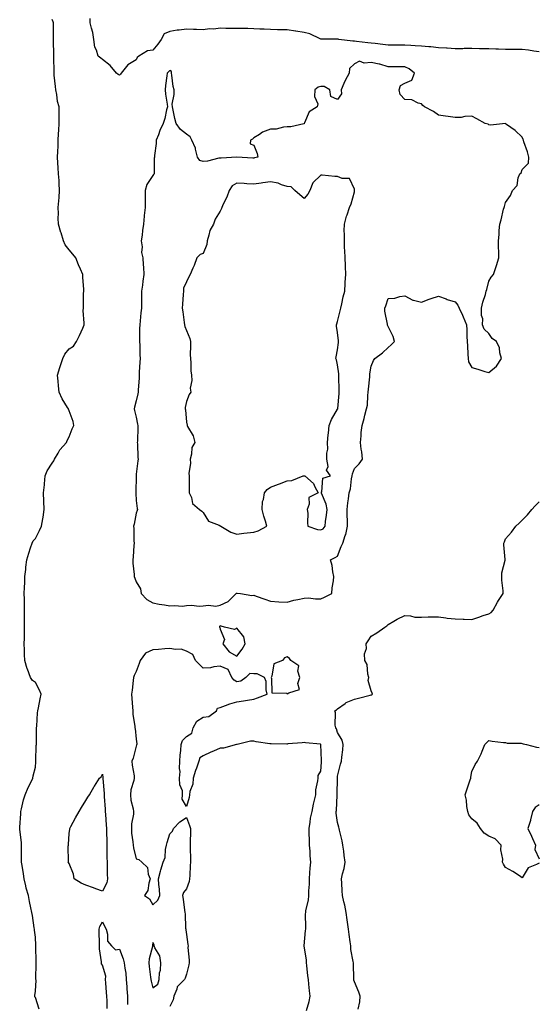
# Model space of a CAD drawing. Units: inches. Extents: x 926243 to 928883, y 7282058 to 7284698.
# Drawn here: x 927489 to 927798, y 7283167 to 7283754 of the extents above; entities that cross this region are included whole.
import ezdxf

# ---------------------------------------------------------------- set-up
doc = ezdxf.new("R2010")
doc.units = ezdxf.units.IN
doc.header["$MEASUREMENT"] = 0
doc.layers.add('Contour_92627282', color=7, linetype='Continuous', true_color=0x99cce8)

msp = doc.modelspace()

# ---------------------------------------------------------------- linework, layer by layer
at = {"layer": 'Contour_92627282'}
for points in [[(927500.32, 7283164.19, 3247), (927498.05, 7283171.16, 3247), (927497.73, 7283171.61, 3247), (927497.62, 7283171.92, 3247), (927497.66, 7283172.31, 3247), (927498.05, 7283175.05, 3247), (927498.44, 7283181.53, 3247), (927498.38, 7283181.92, 3247), (927498.35, 7283182.22, 3247), (927498.49, 7283191.48, 3247), (927498.46, 7283191.92, 3247), (927498.47, 7283192.34, 3247), (927498.23, 7283201.74, 3247), (927498.23, 7283201.92, 3247), (927498.23, 7283202.1, 3247), (927498.05, 7283207.17, 3247), (927497.53, 7283211.4, 3247), (927497.43, 7283211.92, 3247), (927497.31, 7283212.65, 3247), (927496.26, 7283220.13, 3247), (927495.94, 7283221.92, 3247), (927495.39, 7283224.58, 3247), (927494.58, 7283228.45, 3247), (927493.88, 7283231.92, 3247), (927492.52, 7283236.39, 3247), (927492.33, 7283237.63, 3247), (927491.31, 7283241.92, 3247), (927490.96, 7283244.83, 3247), (927490.07, 7283249.9, 3247), (927489.8, 7283251.92, 3247), (927489.76, 7283253.63, 3247), (927489.79, 7283260.17, 3247), (927489.75, 7283261.92, 3247), (927489.76, 7283263.63, 3247), (927488.68, 7283271.3, 3247), (927488.68, 7283271.92, 3247), (927488.73, 7283272.59, 3247), (927489.26, 7283280.71, 3247), (927489.35, 7283281.92, 3247), (927489.82, 7283283.69, 3247), (927490.96, 7283289, 3247), (927491.84, 7283291.92, 3247), (927493.72, 7283296.26, 3247), (927495.05, 7283298.92, 3247), (927496.48, 7283301.92, 3247), (927496.8, 7283303.18, 3247), (927498.05, 7283308.39, 3247), (927498.29, 7283311.68, 3247), (927498.31, 7283311.92, 3247), (927498.33, 7283312.2, 3247), (927498.57, 7283321.4, 3247), (927498.6, 7283321.92, 3247), (927498.63, 7283322.51, 3247), (927498.73, 7283331.24, 3247), (927498.78, 7283331.92, 3247), (927498.92, 7283332.79, 3247), (927499.25, 7283340.72, 3247), (927499.51, 7283341.92, 3247), (927499.89, 7283343.76, 3247), (927500.78, 7283349.19, 3247), (927501.39, 7283351.92, 3247), (927500.38, 7283354.25, 3247), (927498.05, 7283358.88, 3247), (927496.21, 7283360.07, 3247), (927495.08, 7283361.92, 3247), (927493.25, 7283366.72, 3247), (927493.12, 7283366.99, 3247), (927491.72, 7283371.92, 3247), (927491.58, 7283375.45, 3247), (927491.57, 7283378.4, 3247), (927491.42, 7283381.92, 3247), (927491.49, 7283385.36, 3247), (927491.51, 7283388.46, 3247), (927491.58, 7283391.92, 3247), (927491.56, 7283395.43, 3247), (927491.53, 7283398.44, 3247), (927491.51, 7283401.92, 3247), (927491.47, 7283405.34, 3247), (927491.45, 7283408.52, 3247), (927491.42, 7283411.92, 3247), (927491.55, 7283415.42, 3247), (927491.64, 7283418.34, 3247), (927491.78, 7283421.92, 3247), (927492.25, 7283426.12, 3247), (927492.38, 7283427.59, 3247), (927492.88, 7283431.92, 3247), (927494.05, 7283435.91, 3247), (927495.14, 7283439.01, 3247), (927496.08, 7283441.92, 3247), (927496.7, 7283443.27, 3247), (927498.05, 7283444.75, 3247), (927500.52, 7283449.45, 3247), (927501.73, 7283451.92, 3247), (927502.45, 7283456.31, 3247), (927502.68, 7283457.28, 3247), (927503.31, 7283461.92, 3247), (927503.1, 7283466.87, 3247), (927503.1, 7283466.98, 3247), (927502.84, 7283471.92, 3247), (927503.36, 7283476.62, 3247), (927503.43, 7283477.3, 3247), (927503.93, 7283481.92, 3247), (927505.06, 7283484.91, 3247), (927508.05, 7283489.47, 3247), (927508.97, 7283491, 3247), (927509.48, 7283491.92, 3247), (927511.58, 7283495.46, 3247), (927512.58, 7283497.39, 3247), (927516.59, 7283501.92, 3247), (927516.99, 7283502.98, 3247), (927518.05, 7283505.15, 3247), (927519.96, 7283510.01, 3247), (927520.85, 7283511.92, 3247), (927520.5, 7283514.37, 3247), (927518.05, 7283520.8, 3247), (927517.76, 7283521.63, 3247), (927517.69, 7283521.92, 3247), (927517.22, 7283522.74, 3247), (927514.06, 7283527.93, 3247), (927512.23, 7283531.92, 3247), (927511.81, 7283535.68, 3247), (927511.57, 7283538.39, 3247), (927511.19, 7283541.92, 3247), (927512.68, 7283546.55, 3247), (927512.86, 7283547.11, 3247), (927514.37, 7283551.92, 3247), (927515.48, 7283554.49, 3247), (927518.05, 7283557.7, 3247), (927520.63, 7283559.33, 3247), (927522.6, 7283561.92, 3247), (927524.3, 7283565.67, 3247), (927526.19, 7283570.06, 3247), (927527.01, 7283571.92, 3247), (927527.12, 7283572.85, 3247), (927526.58, 7283580.45, 3247), (927526.7, 7283581.92, 3247), (927526.76, 7283583.21, 3247), (927526.74, 7283590.61, 3247), (927526.8, 7283591.92, 3247), (927526.8, 7283593.17, 3247), (927526.25, 7283600.12, 3247), (927526.25, 7283601.92, 3247), (927524.92, 7283605.05, 3247), (927523.73, 7283607.6, 3247), (927522.15, 7283611.92, 3247), (927520.26, 7283614.13, 3247), (927518.05, 7283616.64, 3247), (927515.8, 7283619.67, 3247), (927514.85, 7283621.92, 3247), (927513.3, 7283626.68, 3247), (927513.16, 7283627.04, 3247), (927511.76, 7283631.92, 3247), (927511.69, 7283635.55, 3247), (927511.73, 7283638.24, 3247), (927511.66, 7283641.92, 3247), (927511.97, 7283645.84, 3247), (927512.17, 7283647.8, 3247), (927512.47, 7283651.92, 3247), (927512.23, 7283656.1, 3247), (927512.11, 7283657.87, 3247), (927511.86, 7283661.92, 3247), (927511.57, 7283665.45, 3247), (927511.49, 7283668.48, 3247), (927511.23, 7283671.92, 3247), (927511.3, 7283675.16, 3247), (927511.51, 7283678.45, 3247), (927511.58, 7283681.92, 3247), (927511.82, 7283685.69, 3247), (927512.03, 7283687.94, 3247), (927512.27, 7283691.92, 3247), (927512.22, 7283696.09, 3247), (927512.19, 7283697.78, 3247), (927512.14, 7283701.92, 3247), (927511.17, 7283705.05, 3247), (927510.76, 7283709.21, 3247), (927510.16, 7283711.92, 3247), (927510, 7283713.86, 3247), (927509.3, 7283720.67, 3247), (927509.2, 7283721.92, 3247), (927509.17, 7283723.04, 3247), (927509.04, 7283730.93, 3247), (927509.02, 7283731.92, 3247), (927509.08, 7283732.96, 3247), (927508.74, 7283741.24, 3247), (927508.79, 7283741.92, 3247), (927508.79, 7283742.65, 3247), (927508.78, 7283751.2, 3247), (927508.77, 7283751.92, 3247), (927508.62, 7283752.49, 3247), (927508.05, 7283753.92, 3247)], [(927798.05, 7283734.6, 3246), (927794.99, 7283734.98, 3246), (927791.69, 7283735.55, 3246), (927788.05, 7283735.96, 3246), (927783.98, 7283735.98, 3246), (927782.12, 7283735.99, 3246), (927778.05, 7283736.02, 3246), (927773.83, 7283736.14, 3246), (927772.34, 7283736.21, 3246), (927768.05, 7283736.33, 3246), (927763.53, 7283736.44, 3246), (927762.51, 7283736.37, 3246), (927758.05, 7283736.5, 3246), (927753.49, 7283736.48, 3246), (927752.56, 7283736.42, 3246), (927748.05, 7283736.39, 3246), (927743.28, 7283736.7, 3246), (927742.86, 7283736.73, 3246), (927738.05, 7283737.01, 3246), (927733.63, 7283737.5, 3246), (927732.42, 7283737.55, 3246), (927728.05, 7283737.97, 3246), (927724.32, 7283738.19, 3246), (927721.69, 7283738.29, 3246), (927718.05, 7283738.49, 3246), (927714.66, 7283738.53, 3246), (927711.38, 7283738.59, 3246), (927708.05, 7283738.64, 3246), (927705.01, 7283738.88, 3246), (927700.47, 7283739.51, 3246), (927698.05, 7283739.72, 3246), (927696.06, 7283739.93, 3246), (927689.26, 7283740.72, 3246), (927688.05, 7283740.85, 3246), (927687.03, 7283740.89, 3246), (927678.85, 7283741.92, 3246), (927678.27, 7283742.14, 3246), (927678.05, 7283742.18, 3246), (927677.8, 7283742.17, 3246), (927668.32, 7283742.18, 3246), (927668.05, 7283742.17, 3246), (927667.65, 7283742.31, 3246), (927661.49, 7283745.36, 3246), (927658.05, 7283746.1, 3246), (927653.11, 7283746.98, 3246), (927652.99, 7283746.99, 3246), (927648.05, 7283747.66, 3246), (927643.88, 7283747.75, 3246), (927642.18, 7283747.79, 3246), (927638.05, 7283747.88, 3246), (927634.23, 7283748.1, 3246), (927631.8, 7283748.17, 3246), (927628.05, 7283748.38, 3246), (927624.56, 7283748.42, 3246), (927621.53, 7283748.43, 3246), (927618.05, 7283748.48, 3246), (927614.69, 7283748.56, 3246), (927611.44, 7283748.52, 3246), (927608.05, 7283748.6, 3246), (927604.3, 7283748.17, 3246), (927601.75, 7283748.22, 3246), (927598.05, 7283747.65, 3246), (927593.98, 7283747.86, 3246), (927592.13, 7283747.85, 3246), (927588.05, 7283748.03, 3246), (927583.58, 7283747.45, 3246), (927582.55, 7283747.43, 3246), (927578.05, 7283746.68, 3246), (927574.66, 7283745.31, 3246), (927572.95, 7283741.92, 3246), (927570.9, 7283739.08, 3246), (927568.05, 7283735.67, 3246), (927564.82, 7283735.15, 3246), (927559.65, 7283731.92, 3246), (927558.67, 7283731.3, 3246), (927558.05, 7283729.79, 3246), (927553.13, 7283726.84, 3246), (927549.21, 7283721.92, 3246), (927548.67, 7283721.3, 3246), (927548.05, 7283720.63, 3246), (927547.26, 7283721.13, 3246), (927546.3, 7283721.92, 3246), (927542.5, 7283726.36, 3246), (927538.05, 7283730.1, 3246), (927536.98, 7283730.86, 3246), (927535.44, 7283731.92, 3246), (927534.43, 7283735.53, 3246), (927533.44, 7283737.31, 3246), (927532.89, 7283741.92, 3246), (927532.21, 7283746.08, 3246), (927531.37, 7283748.61, 3246), (927530.61, 7283751.92, 3246), (927530.65, 7283754.53, 3246)], [(927690.29, 7283164.17, 3246), (927691.35, 7283168.62, 3246), (927691.46, 7283171.92, 3246), (927690.6, 7283174.47, 3246), (927688.05, 7283180.48, 3246), (927687.74, 7283181.61, 3246), (927687.67, 7283181.92, 3246), (927687.63, 7283182.34, 3246), (927687.48, 7283191.35, 3246), (927687.42, 7283191.92, 3246), (927687.37, 7283192.6, 3246), (927685.97, 7283199.84, 3246), (927685.86, 7283201.92, 3246), (927685.54, 7283204.44, 3246), (927684.84, 7283208.71, 3246), (927684.46, 7283211.92, 3246), (927683.89, 7283216.08, 3246), (927683.7, 7283217.56, 3246), (927683.09, 7283221.92, 3246), (927682.25, 7283226.12, 3246), (927681.78, 7283228.19, 3246), (927680.99, 7283231.92, 3246), (927680.79, 7283234.66, 3246), (927680.62, 7283239.35, 3246), (927680.45, 7283241.92, 3246), (927681.02, 7283244.89, 3246), (927681.89, 7283248.08, 3246), (927682.49, 7283251.92, 3246), (927682, 7283255.87, 3246), (927681.65, 7283258.32, 3246), (927681.19, 7283261.92, 3246), (927680.7, 7283264.57, 3246), (927679.18, 7283270.79, 3246), (927678.95, 7283271.92, 3246), (927678.83, 7283272.7, 3246), (927678.05, 7283275.46, 3246), (927677.21, 7283281.08, 3246), (927677.22, 7283281.92, 3246), (927677.29, 7283282.68, 3246), (927677.78, 7283291.65, 3246), (927677.8, 7283291.92, 3246), (927677.81, 7283292.16, 3246), (927677.92, 7283301.79, 3246), (927677.93, 7283301.92, 3246), (927677.94, 7283302.03, 3246), (927678.05, 7283303.08, 3246), (927679.79, 7283310.18, 3246), (927680.38, 7283311.92, 3246), (927680.55, 7283314.42, 3246), (927681.17, 7283318.8, 3246), (927681.35, 7283321.92, 3246), (927680.69, 7283324.57, 3246), (927678.05, 7283329.1, 3246), (927677.39, 7283331.26, 3246), (927676.88, 7283331.92, 3246), (927676.58, 7283333.39, 3246), (927676.83, 7283340.7, 3246), (927676.38, 7283341.92, 3246), (927677.41, 7283342.56, 3246), (927678.05, 7283343.2, 3246), (927682.57, 7283346.44, 3246), (927683.11, 7283346.86, 3246), (927688.05, 7283349, 3246), (927690.43, 7283349.54, 3246), (927697.44, 7283351.31, 3246), (927698.05, 7283351.45, 3246), (927698.38, 7283351.59, 3246), (927698.72, 7283351.92, 3246), (927698.67, 7283352.54, 3246), (927698.05, 7283353.84, 3246), (927696.26, 7283360.13, 3246), (927696.69, 7283361.92, 3246), (927696.11, 7283363.86, 3246), (927695.65, 7283369.52, 3246), (927694.27, 7283371.92, 3246), (927694.1, 7283375.87, 3246), (927695.31, 7283379.18, 3246), (927695.02, 7283381.92, 3246), (927696.21, 7283383.76, 3246), (927698.05, 7283386.53, 3246), (927701.49, 7283388.48, 3246), (927706.07, 7283391.92, 3246), (927707.42, 7283392.55, 3246), (927708.05, 7283393.48, 3246), (927711.56, 7283395.43, 3246), (927713.44, 7283396.53, 3246), (927718.05, 7283398.68, 3246), (927721.39, 7283398.58, 3246), (927723.99, 7283397.86, 3246), (927728.05, 7283397.78, 3246), (927731.99, 7283397.97, 3246), (927734.03, 7283397.9, 3246), (927738.05, 7283398.08, 3246), (927742.57, 7283397.41, 3246), (927743.26, 7283397.13, 3246), (927748.05, 7283396.73, 3246), (927752.77, 7283396.64, 3246), (927753.4, 7283396.57, 3246), (927758.05, 7283396.46, 3246), (927762.17, 7283397.8, 3246), (927764.81, 7283398.68, 3246), (927768.05, 7283399.74, 3246), (927769.49, 7283400.47, 3246), (927770.65, 7283401.92, 3246), (927773.18, 7283406.78, 3246), (927773.82, 7283407.68, 3246), (927776.63, 7283411.92, 3246), (927776.58, 7283413.39, 3246), (927775.94, 7283419.8, 3246), (927775.87, 7283421.92, 3246), (927775.84, 7283424.13, 3246), (927777.79, 7283431.67, 3246), (927777.79, 7283431.92, 3246), (927777.8, 7283432.16, 3246), (927777.09, 7283440.95, 3246), (927777.13, 7283441.92, 3246), (927777.39, 7283442.58, 3246), (927778.05, 7283444.52, 3246), (927781.52, 7283448.45, 3246), (927784.09, 7283451.92, 3246), (927786.2, 7283453.77, 3246), (927788.05, 7283455.53, 3246), (927791.21, 7283458.77, 3246), (927793.66, 7283461.92, 3246), (927795.76, 7283464.21, 3246), (927798.05, 7283466.45, 3246)], [(927659.51, 7283163.38, 3247), (927661.16, 7283168.81, 3247), (927661.75, 7283171.92, 3247), (927661.38, 7283175.26, 3247), (927660.92, 7283179.05, 3247), (927660.61, 7283181.92, 3247), (927660.25, 7283184.12, 3247), (927659.73, 7283190.24, 3247), (927659.49, 7283191.92, 3247), (927659.52, 7283193.39, 3247), (927658.08, 7283201.89, 3247), (927658.08, 7283201.92, 3247), (927658.09, 7283201.96, 3247), (927658.95, 7283211.02, 3247), (927659.04, 7283211.92, 3247), (927659.12, 7283212.98, 3247), (927658.96, 7283221, 3247), (927659.05, 7283221.92, 3247), (927659.13, 7283222.99, 3247), (927660.75, 7283229.21, 3247), (927660.88, 7283231.92, 3247), (927660.87, 7283234.74, 3247), (927661.33, 7283238.64, 3247), (927661.31, 7283241.92, 3247), (927661.58, 7283245.46, 3247), (927661.7, 7283248.27, 3247), (927662.01, 7283251.92, 3247), (927661.64, 7283255.51, 3247), (927661.59, 7283258.38, 3247), (927661.29, 7283261.92, 3247), (927661.23, 7283265.09, 3247), (927661.15, 7283268.82, 3247), (927661.09, 7283271.92, 3247), (927661.77, 7283275.64, 3247), (927661.94, 7283278.03, 3247), (927662.88, 7283281.92, 3247), (927663.66, 7283286.31, 3247), (927664.16, 7283288.03, 3247), (927665, 7283291.92, 3247), (927665.04, 7283294.93, 3247), (927666.34, 7283300.2, 3247), (927666.37, 7283301.92, 3247), (927666.48, 7283303.49, 3247), (927668.05, 7283305.95, 3247), (927668.49, 7283311.48, 3247), (927668.53, 7283311.92, 3247), (927668.53, 7283312.41, 3247), (927668.11, 7283321.86, 3247), (927668.11, 7283321.92, 3247), (927668.09, 7283321.96, 3247), (927668.05, 7283322.01, 3247), (927667.94, 7283322.03, 3247), (927659, 7283322.88, 3247), (927658.05, 7283323.17, 3247), (927656.97, 7283323, 3247), (927648.36, 7283322.23, 3247), (927648.05, 7283322.18, 3247), (927647.78, 7283322.19, 3247), (927638.42, 7283322.28, 3247), (927638.05, 7283322.29, 3247), (927637.58, 7283322.39, 3247), (927629.59, 7283323.45, 3247), (927628.05, 7283323.83, 3247), (927626.13, 7283323.84, 3247), (927618.14, 7283322.01, 3247), (927618.05, 7283322.01, 3247), (927617.99, 7283321.99, 3247), (927617.84, 7283321.92, 3247), (927610.13, 7283319.83, 3247), (927608.05, 7283319.72, 3247), (927604.16, 7283318.03, 3247), (927602.59, 7283317.38, 3247), (927598.05, 7283315.25, 3247), (927596.06, 7283313.9, 3247), (927595.42, 7283311.92, 3247), (927593.98, 7283307.85, 3247), (927593.45, 7283306.52, 3247), (927592.03, 7283301.92, 3247), (927591.74, 7283298.23, 3247), (927590.08, 7283293.95, 3247), (927589.79, 7283291.92, 3247), (927589.68, 7283290.29, 3247), (927588.05, 7283285.08, 3247), (927585.47, 7283289.34, 3247), (927585.72, 7283291.92, 3247), (927585.57, 7283294.4, 3247), (927584.05, 7283297.92, 3247), (927583.95, 7283301.92, 3247), (927584.24, 7283305.74, 3247), (927583.85, 7283307.72, 3247), (927584.05, 7283311.92, 3247), (927584.34, 7283315.62, 3247), (927584.56, 7283318.43, 3247), (927584.84, 7283321.92, 3247), (927585.63, 7283324.34, 3247), (927588.05, 7283326.77, 3247), (927591.21, 7283328.76, 3247), (927591.98, 7283331.92, 3247), (927594.2, 7283335.77, 3247), (927598.05, 7283338.13, 3247), (927601.43, 7283338.53, 3247), (927605.86, 7283341.92, 3247), (927606.49, 7283343.48, 3247), (927608.05, 7283344.01, 3247), (927611.28, 7283345.14, 3247), (927613.75, 7283346.23, 3247), (927618.05, 7283347.41, 3247), (927621.96, 7283348.01, 3247), (927624.46, 7283348.33, 3247), (927628.05, 7283348.86, 3247), (927630.34, 7283349.63, 3247), (927635.98, 7283351.92, 3247), (927635.42, 7283354.55, 3247), (927635.56, 7283359.43, 3247), (927634.56, 7283361.92, 3247), (927630.17, 7283364.04, 3247), (927628.05, 7283364.04, 3247), (927625.71, 7283364.26, 3247), (927623.33, 7283361.92, 3247), (927620.32, 7283359.65, 3247), (927618.05, 7283359.34, 3247), (927616.41, 7283360.28, 3247), (927615.12, 7283361.92, 3247), (927612.83, 7283366.7, 3247), (927608.05, 7283368.53, 3247), (927604.32, 7283368.2, 3247), (927602.4, 7283367.57, 3247), (927598.05, 7283367.34, 3247), (927595.71, 7283369.58, 3247), (927593.31, 7283371.92, 3247), (927591.74, 7283375.61, 3247), (927588.05, 7283377.44, 3247), (927584.79, 7283378.66, 3247), (927581.54, 7283378.43, 3247), (927578.05, 7283379.1, 3247), (927575.06, 7283378.93, 3247), (927571.42, 7283378.55, 3247), (927568.05, 7283378.38, 3247), (927563.68, 7283376.29, 3247), (927560.53, 7283371.92, 3247), (927559.87, 7283370.1, 3247), (927558.05, 7283365.44, 3247), (927556.88, 7283363.09, 3247), (927556.49, 7283361.92, 3247), (927556.21, 7283360.08, 3247), (927555.61, 7283354.36, 3247), (927555.19, 7283351.92, 3247), (927555.43, 7283349.3, 3247), (927555.9, 7283344.08, 3247), (927556.09, 7283341.92, 3247), (927556.13, 7283340, 3247), (927557.3, 7283332.67, 3247), (927557.32, 7283331.92, 3247), (927557.49, 7283331.36, 3247), (927558.05, 7283325.14, 3247), (927558.36, 7283322.23, 3247), (927558.43, 7283321.92, 3247), (927558.34, 7283321.63, 3247), (927558.05, 7283320.91, 3247), (927556.18, 7283313.79, 3247), (927555.56, 7283311.92, 3247), (927555.75, 7283309.63, 3247), (927556.78, 7283303.19, 3247), (927556.9, 7283301.92, 3247), (927556.67, 7283300.53, 3247), (927554.96, 7283295.01, 3247), (927554.59, 7283291.92, 3247), (927554.85, 7283288.72, 3247), (927556.29, 7283283.68, 3247), (927556.5, 7283281.92, 3247), (927556.46, 7283280.33, 3247), (927555.26, 7283274.71, 3247), (927555.2, 7283271.92, 3247), (927555.31, 7283269.18, 3247), (927556.09, 7283263.87, 3247), (927556.18, 7283261.92, 3247), (927556.39, 7283260.27, 3247), (927558.05, 7283253.85, 3247), (927559.57, 7283253.44, 3247), (927561.51, 7283251.92, 3247), (927564.73, 7283248.6, 3247), (927565.28, 7283244.69, 3247), (927566.38, 7283241.92, 3247), (927565.52, 7283239.39, 3247), (927565.01, 7283234.96, 3247), (927562.93, 7283231.92, 3247), (927566.02, 7283229.89, 3247), (927568.05, 7283226.35, 3247), (927570.87, 7283229.1, 3247), (927572.07, 7283231.92, 3247), (927571.92, 7283235.79, 3247), (927571.52, 7283238.45, 3247), (927571.39, 7283241.92, 3247), (927572.62, 7283246.49, 3247), (927572.77, 7283247.2, 3247), (927574.21, 7283251.92, 3247), (927575.26, 7283254.7, 3247), (927575.44, 7283259.31, 3247), (927576.05, 7283261.92, 3247), (927576.49, 7283263.47, 3247), (927578.05, 7283268.69, 3247), (927579.71, 7283270.25, 3247), (927580.2, 7283271.92, 3247), (927584.03, 7283275.94, 3247), (927588.05, 7283278.42, 3247), (927589.8, 7283273.67, 3247), (927590.44, 7283271.92, 3247), (927590.44, 7283269.54, 3247), (927590.27, 7283264.14, 3247), (927590.27, 7283261.92, 3247), (927590.27, 7283259.7, 3247), (927590.33, 7283254.2, 3247), (927590.32, 7283251.92, 3247), (927590.23, 7283249.74, 3247), (927589.93, 7283243.8, 3247), (927589.85, 7283241.92, 3247), (927589.6, 7283240.38, 3247), (927588.05, 7283235.85, 3247), (927586.17, 7283233.8, 3247), (927585.7, 7283231.92, 3247), (927585.97, 7283229.84, 3247), (927586.79, 7283223.19, 3247), (927586.96, 7283221.92, 3247), (927587.24, 7283221.11, 3247), (927587.41, 7283212.56, 3247), (927587.55, 7283211.92, 3247), (927587.6, 7283211.46, 3247), (927588.05, 7283208.79, 3247), (927588.85, 7283202.72, 3247), (927588.93, 7283201.92, 3247), (927588.89, 7283201.08, 3247), (927589.67, 7283193.53, 3247), (927589.61, 7283191.92, 3247), (927589.33, 7283190.64, 3247), (927588.05, 7283185.02, 3247), (927587.21, 7283182.77, 3247), (927586.92, 7283181.92, 3247), (927582.5, 7283177.47, 3247), (927582.27, 7283176.14, 3247), (927580.53, 7283171.92, 3247), (927580.17, 7283169.8, 3247), (927578.05, 7283165.83, 3247)], [(927798.05, 7283251.26, 3245), (927796.47, 7283250.34, 3245), (927791.49, 7283248.48, 3245), (927788.05, 7283242.55, 3245), (927786.3, 7283243.67, 3245), (927782.39, 7283246.26, 3245), (927778.05, 7283248.67, 3245), (927776.82, 7283250.69, 3245), (927776.19, 7283251.92, 3245), (927776.39, 7283253.57, 3245), (927775.27, 7283259.14, 3245), (927775.45, 7283261.92, 3245), (927771.8, 7283265.67, 3245), (927768.05, 7283267.25, 3245), (927765.24, 7283269.11, 3245), (927763.17, 7283271.92, 3245), (927761.22, 7283275.09, 3245), (927758.05, 7283277.57, 3245), (927756.18, 7283280.05, 3245), (927755.53, 7283281.92, 3245), (927755.01, 7283284.97, 3245), (927754.84, 7283288.71, 3245), (927754.09, 7283291.92, 3245), (927755, 7283294.97, 3245), (927757.01, 7283300.88, 3245), (927757.34, 7283301.92, 3245), (927757.42, 7283302.55, 3245), (927758.05, 7283305.91, 3245), (927760.04, 7283309.94, 3245), (927761.45, 7283311.92, 3245), (927763.6, 7283316.37, 3245), (927764.12, 7283317.99, 3245), (927765.66, 7283321.92, 3245), (927766.82, 7283323.15, 3245), (927768.05, 7283324.23, 3245), (927770.08, 7283323.95, 3245), (927776.78, 7283323.19, 3245), (927778.05, 7283323.03, 3245), (927778.94, 7283322.81, 3245), (927787.32, 7283322.65, 3245), (927788.05, 7283322.53, 3245), (927788.52, 7283322.39, 3245), (927790.64, 7283321.92, 3245), (927796.44, 7283320.31, 3245), (927798.05, 7283320.15, 3245)], [(927798.05, 7283286.04, 3245), (927795.66, 7283284.3, 3245), (927794.12, 7283281.92, 3245), (927792.96, 7283277.01, 3245), (927792.84, 7283276.71, 3245), (927791.36, 7283271.92, 3245), (927793.43, 7283267.3, 3245), (927794.08, 7283265.89, 3245), (927795.89, 7283261.92, 3245), (927795.55, 7283259.43, 3245), (927798.05, 7283253.86, 3245)], [(927540.73, 7283164.6, 3246), (927540.7, 7283169.27, 3246), (927540.58, 7283171.92, 3246), (927540.36, 7283174.23, 3246), (927540.05, 7283179.93, 3246), (927539.88, 7283181.92, 3246), (927540, 7283183.87, 3246), (927538.05, 7283190.52, 3246), (927537.47, 7283191.34, 3246), (927537.48, 7283191.92, 3246), (927537.5, 7283192.48, 3246), (927536.25, 7283200.11, 3246), (927536.27, 7283201.92, 3246), (927536.23, 7283203.74, 3246), (927536.06, 7283209.93, 3246), (927536.02, 7283211.92, 3246), (927536.39, 7283213.58, 3246), (927538.05, 7283216.32, 3246), (927539.48, 7283213.35, 3246), (927540.16, 7283211.92, 3246), (927541.05, 7283208.91, 3246), (927540.88, 7283204.75, 3246), (927543.34, 7283201.92, 3246), (927545.65, 7283199.53, 3246), (927548.05, 7283199.91, 3246), (927550.36, 7283194.23, 3246), (927550.97, 7283191.92, 3246), (927551.27, 7283188.7, 3246), (927551.84, 7283185.71, 3246), (927552.13, 7283181.92, 3246), (927552.49, 7283177.49, 3246), (927552.41, 7283176.28, 3246), (927552.89, 7283171.92, 3246), (927552.94, 7283167.04, 3246)]]:
    msp.add_polyline3d(points, dxfattribs=at)
for points in [[(927668.05, 7283408.8, 3247), (927670.23, 7283409.73, 3247), (927674.56, 7283411.92, 3247), (927674.73, 7283415.23, 3247), (927675.63, 7283419.5, 3247), (927675.8, 7283421.92, 3247), (927675.18, 7283424.79, 3247), (927674.76, 7283428.63, 3247), (927673.84, 7283431.92, 3247), (927676.64, 7283433.33, 3247), (927678.05, 7283434.15, 3247), (927680.18, 7283439.79, 3247), (927681.11, 7283441.92, 3247), (927682.6, 7283446.47, 3247), (927682.89, 7283447.08, 3247), (927683.88, 7283451.92, 3247), (927683.87, 7283456.1, 3247), (927683.71, 7283457.58, 3247), (927683.7, 7283461.92, 3247), (927684.14, 7283465.83, 3247), (927684.46, 7283468.33, 3247), (927684.87, 7283471.92, 3247), (927685.67, 7283474.3, 3247), (927686.35, 7283480.22, 3247), (927686.76, 7283481.92, 3247), (927686.85, 7283483.12, 3247), (927688.05, 7283486.38, 3247), (927690.9, 7283489.08, 3247), (927692.93, 7283491.92, 3247), (927692.37, 7283496.24, 3247), (927692.12, 7283497.85, 3247), (927691.58, 7283501.92, 3247), (927692.02, 7283505.89, 3247), (927692.16, 7283507.81, 3247), (927692.67, 7283511.92, 3247), (927693.77, 7283516.2, 3247), (927694.34, 7283518.21, 3247), (927695.33, 7283521.92, 3247), (927695.88, 7283524.09, 3247), (927695.96, 7283529.83, 3247), (927696.32, 7283531.92, 3247), (927696.37, 7283533.6, 3247), (927697.18, 7283541.05, 3247), (927697.21, 7283541.92, 3247), (927697.3, 7283542.67, 3247), (927698.05, 7283547.39, 3247), (927699.32, 7283550.65, 3247), (927700.15, 7283551.92, 3247), (927704.78, 7283555.19, 3247), (927708.05, 7283558.51, 3247), (927709.95, 7283560.02, 3247), (927711.87, 7283561.92, 3247), (927711.2, 7283565.06, 3247), (927708.05, 7283570.88, 3247), (927707.79, 7283571.67, 3247), (927707.7, 7283571.92, 3247), (927707.68, 7283572.29, 3247), (927706.13, 7283580, 3247), (927706.07, 7283581.92, 3247), (927706.72, 7283583.25, 3247), (927708.05, 7283587.73, 3247), (927712.08, 7283587.89, 3247), (927715, 7283588.87, 3247), (927718.05, 7283589.13, 3247), (927722.87, 7283586.74, 3247), (927723.25, 7283586.72, 3247), (927728.05, 7283585.43, 3247), (927732.64, 7283587.33, 3247), (927733.79, 7283587.65, 3247), (927738.05, 7283589.12, 3247), (927742.62, 7283587.35, 3247), (927743.21, 7283587.08, 3247), (927748.05, 7283585.67, 3247), (927749.73, 7283583.6, 3247), (927750.42, 7283581.92, 3247), (927752.33, 7283577.63, 3247), (927752.79, 7283576.66, 3247), (927754.77, 7283571.92, 3247), (927755.03, 7283568.9, 3247), (927754.96, 7283565.01, 3247), (927755.18, 7283561.92, 3247), (927755.47, 7283559.34, 3247), (927755.52, 7283554.45, 3247), (927755.75, 7283551.92, 3247), (927756.02, 7283549.89, 3247), (927758.05, 7283546.56, 3247), (927761.64, 7283545.51, 3247), (927765.79, 7283544.19, 3247), (927768.05, 7283543.48, 3247), (927772.63, 7283547.34, 3247), (927775.67, 7283551.92, 3247), (927774.74, 7283555.23, 3247), (927774.43, 7283558.3, 3247), (927772.69, 7283561.92, 3247), (927770.03, 7283563.9, 3247), (927768.05, 7283566.87, 3247), (927765.42, 7283569.29, 3247), (927764.43, 7283571.92, 3247), (927764.51, 7283575.46, 3247), (927763.67, 7283577.55, 3247), (927763.72, 7283581.92, 3247), (927764.51, 7283585.46, 3247), (927766.05, 7283589.92, 3247), (927766.6, 7283591.92, 3247), (927766.96, 7283593, 3247), (927768.05, 7283597.87, 3247), (927769.58, 7283600.39, 3247), (927770.81, 7283601.92, 3247), (927772.32, 7283606.2, 3247), (927772.76, 7283607.2, 3247), (927774.06, 7283611.92, 3247), (927774.09, 7283615.88, 3247), (927773.89, 7283617.77, 3247), (927773.96, 7283621.92, 3247), (927774.21, 7283625.77, 3247), (927774.35, 7283628.22, 3247), (927774.56, 7283631.92, 3247), (927775.45, 7283634.52, 3247), (927776.92, 7283640.79, 3247), (927777.24, 7283641.92, 3247), (927777.48, 7283642.49, 3247), (927778.05, 7283644.81, 3247), (927780.93, 7283649.04, 3247), (927782.21, 7283651.92, 3247), (927785.05, 7283654.92, 3247), (927785.66, 7283659.53, 3247), (927786.59, 7283661.92, 3247), (927787.38, 7283662.59, 3247), (927788.05, 7283664.52, 3247), (927791.73, 7283668.24, 3247), (927792.01, 7283671.92, 3247), (927791.21, 7283675.08, 3247), (927789.01, 7283680.96, 3247), (927788.71, 7283681.92, 3247), (927788.51, 7283682.38, 3247), (927788.05, 7283683.7, 3247), (927783.88, 7283687.76, 3247), (927778.61, 7283691.36, 3247), (927778.05, 7283691.76, 3247), (927777.95, 7283691.82, 3247), (927769.04, 7283690.93, 3247), (927768.05, 7283691.17, 3247), (927767.63, 7283691.49, 3247), (927765.9, 7283691.92, 3247), (927760.86, 7283694.73, 3247), (927758.05, 7283696.19, 3247), (927753.89, 7283696.07, 3247), (927751.61, 7283695.48, 3247), (927748.05, 7283695.37, 3247), (927743.98, 7283695.99, 3247), (927742.36, 7283696.24, 3247), (927738.05, 7283696.86, 3247), (927735.13, 7283699, 3247), (927729.74, 7283701.92, 3247), (927728.75, 7283702.62, 3247), (927728.05, 7283703.64, 3247), (927726.03, 7283703.94, 3247), (927722.17, 7283706.04, 3247), (927718.05, 7283706.27, 3247), (927715.27, 7283709.15, 3247), (927714.6, 7283711.92, 3247), (927715.51, 7283714.47, 3247), (927718.05, 7283715.89, 3247), (927722.28, 7283717.69, 3247), (927723.88, 7283721.92, 3247), (927720.56, 7283724.43, 3247), (927718.05, 7283725.65, 3247), (927714.3, 7283725.67, 3247), (927711.75, 7283725.62, 3247), (927708.05, 7283725.63, 3247), (927703.28, 7283727.15, 3247), (927702.76, 7283727.21, 3247), (927698.05, 7283728.3, 3247), (927693.91, 7283727.78, 3247), (927690.99, 7283728.98, 3247), (927688.05, 7283727.44, 3247), (927685.21, 7283724.76, 3247), (927684.95, 7283721.92, 3247), (927682.44, 7283717.53, 3247), (927681.83, 7283715.7, 3247), (927680.23, 7283711.92, 3247), (927680.34, 7283709.63, 3247), (927678.05, 7283706.22, 3247), (927674.09, 7283707.96, 3247), (927673.37, 7283711.92, 3247), (927670.05, 7283713.92, 3247), (927668.05, 7283713.9, 3247), (927666.46, 7283713.51, 3247), (927664.48, 7283711.92, 3247), (927664.19, 7283708.06, 3247), (927666.32, 7283703.65, 3247), (927665.79, 7283701.92, 3247), (927661.16, 7283698.8, 3247), (927658.41, 7283692.28, 3247), (927658.2, 7283691.92, 3247), (927658.13, 7283691.84, 3247), (927658.05, 7283691.73, 3247), (927657.86, 7283691.72, 3247), (927650.1, 7283689.87, 3247), (927648.05, 7283689.81, 3247), (927645.87, 7283689.73, 3247), (927641.43, 7283688.54, 3247), (927638.05, 7283688.47, 3247), (927633.33, 7283686.64, 3247), (927631.5, 7283685.37, 3247), (927628.05, 7283683.28, 3247), (927627.37, 7283682.6, 3247), (927626.06, 7283681.92, 3247), (927625.95, 7283679.82, 3247), (927628.05, 7283679.01, 3247), (927630.15, 7283674.03, 3247), (927630.53, 7283671.92, 3247), (927628.57, 7283671.4, 3247), (927628.05, 7283671.31, 3247), (927627.46, 7283671.33, 3247), (927618.07, 7283671.9, 3247), (927618.03, 7283671.9, 3247), (927608.63, 7283671.33, 3247), (927608.05, 7283671.26, 3247), (927607.28, 7283671.16, 3247), (927600.49, 7283669.49, 3247), (927598.05, 7283669.22, 3247), (927595.97, 7283669.84, 3247), (927594.58, 7283671.92, 3247), (927593.37, 7283676.6, 3247), (927593.33, 7283677.2, 3247), (927591.25, 7283681.92, 3247), (927590.14, 7283684.01, 3247), (927588.05, 7283685.55, 3247), (927584.53, 7283688.4, 3247), (927581.78, 7283691.92, 3247), (927581.08, 7283694.95, 3247), (927580.08, 7283699.89, 3247), (927579.63, 7283701.92, 3247), (927579.58, 7283703.44, 3247), (927580.69, 7283709.27, 3247), (927580.63, 7283711.92, 3247), (927580.14, 7283714.01, 3247), (927579.29, 7283720.68, 3247), (927579.05, 7283721.92, 3247), (927579.04, 7283722.92, 3247), (927578.05, 7283723.51, 3247), (927577.33, 7283722.64, 3247), (927576.54, 7283721.92, 3247), (927576.4, 7283720.27, 3247), (927575.46, 7283714.51, 3247), (927575.28, 7283711.92, 3247), (927575.45, 7283709.32, 3247), (927576.56, 7283703.41, 3247), (927576.69, 7283701.92, 3247), (927576.18, 7283700.05, 3247), (927575.19, 7283694.78, 3247), (927574.22, 7283691.92, 3247), (927572.2, 7283687.77, 3247), (927571.37, 7283685.23, 3247), (927570.06, 7283681.92, 3247), (927569.92, 7283680.05, 3247), (927568.98, 7283672.85, 3247), (927568.9, 7283671.92, 3247), (927568.71, 7283671.27, 3247), (927568.84, 7283662.71, 3247), (927568.7, 7283661.92, 3247), (927568.45, 7283661.52, 3247), (927568.05, 7283661.01, 3247), (927564.39, 7283655.58, 3247), (927563.4, 7283651.92, 3247), (927563.43, 7283647.3, 3247), (927563.47, 7283646.5, 3247), (927563.51, 7283641.92, 3247), (927562.87, 7283637.1, 3247), (927562.86, 7283636.73, 3247), (927562.32, 7283631.92, 3247), (927561.79, 7283628.18, 3247), (927561.56, 7283625.43, 3247), (927561.11, 7283621.92, 3247), (927561.61, 7283618.36, 3247), (927561.21, 7283615.08, 3247), (927562.06, 7283611.92, 3247), (927562.29, 7283607.67, 3247), (927562.49, 7283606.36, 3247), (927562.69, 7283601.92, 3247), (927562.06, 7283597.91, 3247), (927561.8, 7283595.67, 3247), (927561.26, 7283591.92, 3247), (927561.18, 7283588.79, 3247), (927561.23, 7283585.1, 3247), (927561.16, 7283581.92, 3247), (927560.88, 7283579.09, 3247), (927560.39, 7283574.25, 3247), (927560.16, 7283571.92, 3247), (927560.12, 7283569.85, 3247), (927560.07, 7283563.93, 3247), (927560.02, 7283561.92, 3247), (927560.21, 7283559.76, 3247), (927560.3, 7283554.17, 3247), (927560.52, 7283551.92, 3247), (927560.28, 7283549.69, 3247), (927559.93, 7283543.8, 3247), (927559.74, 7283541.92, 3247), (927559.76, 7283540.21, 3247), (927559.28, 7283533.15, 3247), (927559.29, 7283531.92, 3247), (927559.04, 7283530.93, 3247), (927558.05, 7283526.63, 3247), (927557.02, 7283522.95, 3247), (927556.88, 7283521.92, 3247), (927557.03, 7283520.89, 3247), (927558.05, 7283516.94, 3247), (927558.93, 7283512.8, 3247), (927559.12, 7283511.92, 3247), (927558.99, 7283510.98, 3247), (927558.79, 7283502.66, 3247), (927558.71, 7283501.92, 3247), (927558.83, 7283501.14, 3247), (927559, 7283492.87, 3247), (927559.21, 7283491.92, 3247), (927559.13, 7283490.84, 3247), (927558.05, 7283482.89, 3247), (927557.96, 7283482.01, 3247), (927557.96, 7283481.92, 3247), (927557.96, 7283481.82, 3247), (927557.77, 7283472.2, 3247), (927557.76, 7283471.92, 3247), (927557.76, 7283471.63, 3247), (927558.05, 7283467.25, 3247), (927558.7, 7283462.57, 3247), (927558.8, 7283461.92, 3247), (927558.6, 7283461.37, 3247), (927558.05, 7283459.82, 3247), (927556.81, 7283453.16, 3247), (927556.54, 7283451.92, 3247), (927556.73, 7283450.6, 3247), (927556.65, 7283443.33, 3247), (927556.8, 7283441.92, 3247), (927556.68, 7283440.54, 3247), (927556.23, 7283433.74, 3247), (927556.05, 7283431.92, 3247), (927556.06, 7283429.94, 3247), (927556.83, 7283423.14, 3247), (927556.84, 7283421.92, 3247), (927557.2, 7283421.07, 3247), (927558.05, 7283418.8, 3247), (927560.72, 7283414.6, 3247), (927561.12, 7283411.92, 3247), (927564.35, 7283408.22, 3247), (927568.05, 7283406.27, 3247), (927571.71, 7283405.58, 3247), (927574.85, 7283405.12, 3247), (927578.05, 7283404.57, 3247), (927580.93, 7283404.8, 3247), (927585.61, 7283404.35, 3247), (927588.05, 7283404.65, 3247), (927591, 7283404.87, 3247), (927595.62, 7283404.35, 3247), (927598.05, 7283404.62, 3247), (927601.11, 7283404.98, 3247), (927605.55, 7283404.42, 3247), (927608.05, 7283404.96, 3247), (927612.94, 7283407.03, 3247), (927617.71, 7283411.92, 3247), (927617.88, 7283412.09, 3247), (927618.05, 7283412.16, 3247), (927618.28, 7283412.14, 3247), (927620.21, 7283411.92, 3247), (927626.88, 7283410.75, 3247), (927628.05, 7283410.92, 3247), (927629.61, 7283410.36, 3247), (927634.71, 7283408.59, 3247), (927638.05, 7283407.33, 3247), (927642.99, 7283406.98, 3247), (927643.09, 7283406.97, 3247), (927648.05, 7283406.67, 3247), (927651.98, 7283407.98, 3247), (927654.44, 7283408.31, 3247), (927658.05, 7283409.19, 3247), (927660.62, 7283409.35, 3247), (927664.8, 7283408.67, 3247)], [(927668.05, 7283449.79, 3248), (927669.5, 7283450.47, 3248), (927670.58, 7283451.92, 3248), (927670.89, 7283454.76, 3248), (927671.37, 7283458.6, 3248), (927671.72, 7283461.92, 3248), (927671.3, 7283465.17, 3248), (927668.38, 7283471.59, 3248), (927668.31, 7283471.92, 3248), (927668.55, 7283472.42, 3248), (927669.33, 7283480.64, 3248), (927673.89, 7283481.92, 3248), (927671.49, 7283485.36, 3248), (927672.33, 7283487.63, 3248), (927671.65, 7283491.92, 3248), (927671.59, 7283495.46, 3248), (927672.15, 7283497.83, 3248), (927672.1, 7283501.92, 3248), (927672.46, 7283506.32, 3248), (927672.65, 7283507.32, 3248), (927672.93, 7283511.92, 3248), (927674.44, 7283515.53, 3248), (927678.05, 7283521.69, 3248), (927678.12, 7283521.84, 3248), (927678.14, 7283521.92, 3248), (927678.16, 7283522.03, 3248), (927678.88, 7283531.08, 3248), (927679.01, 7283531.92, 3248), (927678.99, 7283532.86, 3248), (927678.83, 7283541.14, 3248), (927678.81, 7283541.92, 3248), (927678.79, 7283542.66, 3248), (927678.05, 7283548.21, 3248), (927677.31, 7283551.18, 3248), (927677.06, 7283551.92, 3248), (927677.13, 7283552.84, 3248), (927678.05, 7283557.02, 3248), (927678.54, 7283561.43, 3248), (927678.62, 7283561.92, 3248), (927678.59, 7283562.46, 3248), (927678.05, 7283567.41, 3248), (927677.34, 7283571.21, 3248), (927677.34, 7283571.92, 3248), (927677.51, 7283572.46, 3248), (927678.05, 7283573.9, 3248), (927679.63, 7283580.34, 3248), (927679.91, 7283581.92, 3248), (927680.55, 7283584.42, 3248), (927681.25, 7283588.72, 3248), (927682.3, 7283591.92, 3248), (927682.63, 7283596.51, 3248), (927682.62, 7283597.35, 3248), (927683.03, 7283601.92, 3248), (927682.79, 7283606.67, 3248), (927682.75, 7283607.22, 3248), (927682.5, 7283611.92, 3248), (927682.33, 7283616.2, 3248), (927682.22, 7283617.75, 3248), (927682.05, 7283621.92, 3248), (927682.15, 7283626.02, 3248), (927681.92, 7283628.04, 3248), (927682.04, 7283631.92, 3248), (927683.35, 7283636.62, 3248), (927683.72, 7283637.58, 3248), (927685.13, 7283641.92, 3248), (927686.02, 7283643.94, 3248), (927688.05, 7283651.1, 3248), (927688.16, 7283651.81, 3248), (927688.17, 7283651.92, 3248), (927688.18, 7283652.05, 3248), (927688.05, 7283652.82, 3248), (927685.19, 7283659.06, 3248), (927680.77, 7283659.2, 3248), (927678.05, 7283660.35, 3248), (927676.35, 7283660.22, 3248), (927668.81, 7283661.16, 3248), (927668.05, 7283661.07, 3248), (927663.35, 7283656.62, 3248), (927661.43, 7283651.92, 3248), (927660.27, 7283649.7, 3248), (927658.05, 7283647.24, 3248), (927655.53, 7283649.4, 3248), (927652.61, 7283651.92, 3248), (927650.34, 7283654.21, 3248), (927648.05, 7283654.4, 3248), (927644.56, 7283655.42, 3248), (927642.57, 7283656.44, 3248), (927638.05, 7283657.13, 3248), (927633.49, 7283656.48, 3248), (927632.43, 7283656.3, 3248), (927628.05, 7283655.66, 3248), (927624.01, 7283655.95, 3248), (927622.28, 7283656.16, 3248), (927618.05, 7283656.44, 3248), (927615.22, 7283654.74, 3248), (927613.52, 7283651.92, 3248), (927612.03, 7283647.94, 3248), (927609.94, 7283643.8, 3248), (927609.08, 7283641.92, 3248), (927608.78, 7283641.19, 3248), (927608.05, 7283639.74, 3248), (927605.14, 7283634.83, 3248), (927604.18, 7283631.92, 3248), (927601.87, 7283628.1, 3248), (927601.43, 7283625.31, 3248), (927600.28, 7283621.92, 3248), (927600.22, 7283619.75, 3248), (927598.05, 7283614.54, 3248), (927596.1, 7283613.87, 3248), (927594.1, 7283611.92, 3248), (927592.6, 7283607.37, 3248), (927591.8, 7283605.67, 3248), (927590.27, 7283601.92, 3248), (927589.47, 7283600.5, 3248), (927588.05, 7283597.63, 3248), (927586.2, 7283593.77, 3248), (927586.22, 7283591.92, 3248), (927586.08, 7283589.96, 3248), (927585.64, 7283584.32, 3248), (927585.48, 7283581.92, 3248), (927585.75, 7283579.63, 3248), (927586.59, 7283573.38, 3248), (927586.77, 7283571.92, 3248), (927587.03, 7283570.9, 3248), (927588.05, 7283568.64, 3248), (927589.93, 7283563.8, 3248), (927590.44, 7283561.92, 3248), (927590.51, 7283559.46, 3248), (927590.3, 7283554.17, 3248), (927590.36, 7283551.92, 3248), (927590.61, 7283549.36, 3248), (927590.7, 7283544.57, 3248), (927590.99, 7283541.92, 3248), (927591.2, 7283538.78, 3248), (927590.28, 7283534.15, 3248), (927590.53, 7283531.92, 3248), (927589.61, 7283530.36, 3248), (927588.05, 7283526.29, 3248), (927587.26, 7283522.71, 3248), (927587.17, 7283521.92, 3248), (927587.37, 7283521.24, 3248), (927588.05, 7283513.94, 3248), (927588.34, 7283512.2, 3248), (927588.35, 7283511.92, 3248), (927588.59, 7283511.38, 3248), (927591.92, 7283505.79, 3248), (927592.92, 7283501.92, 3248), (927591.19, 7283498.78, 3248), (927591.07, 7283494.94, 3248), (927590.24, 7283491.92, 3248), (927590.38, 7283489.6, 3248), (927589.46, 7283483.33, 3248), (927589.59, 7283481.92, 3248), (927589.7, 7283480.27, 3248), (927589.59, 7283473.45, 3248), (927589.71, 7283471.92, 3248), (927590.98, 7283468.99, 3248), (927591.62, 7283465.49, 3248), (927595.71, 7283461.92, 3248), (927597.14, 7283461.01, 3248), (927598.05, 7283460.23, 3248), (927601.04, 7283454.91, 3248), (927607.46, 7283452.51, 3248), (927608.05, 7283452.16, 3248), (927608.25, 7283452.12, 3248), (927608.42, 7283451.92, 3248), (927614.46, 7283448.34, 3248), (927618.05, 7283447.27, 3248), (927622.19, 7283447.78, 3248), (927624.07, 7283447.94, 3248), (927628.05, 7283448.38, 3248), (927630.77, 7283449.2, 3248), (927635.89, 7283451.92, 3248), (927635.02, 7283454.95, 3248), (927634.12, 7283457.99, 3248), (927633.04, 7283461.92, 3248), (927633.3, 7283466.67, 3248), (927633.94, 7283467.81, 3248), (927634.56, 7283471.92, 3248), (927636.08, 7283473.89, 3248), (927638.05, 7283475.19, 3248), (927642.91, 7283477.07, 3248), (927643.37, 7283477.24, 3248), (927648.05, 7283479.04, 3248), (927650.77, 7283479.2, 3248), (927657.6, 7283481.92, 3248), (927657.94, 7283482.03, 3248), (927658.05, 7283482.07, 3248), (927658.18, 7283482.06, 3248), (927658.49, 7283481.92, 3248), (927663.61, 7283477.48, 3248), (927664.45, 7283475.52, 3248), (927666.5, 7283471.92, 3248), (927660.99, 7283468.98, 3248), (927661.13, 7283465.01, 3248), (927659.96, 7283461.92, 3248), (927660.23, 7283459.74, 3248), (927660.03, 7283453.9, 3248), (927660.37, 7283451.92, 3248), (927666.14, 7283450.02, 3248)], [(927618.05, 7283374.56, 3247), (927621.23, 7283378.74, 3247), (927623.02, 7283381.92, 3247), (927622.21, 7283386.08, 3247), (927618.05, 7283391.21, 3247), (927616.6, 7283390.47, 3247), (927610.76, 7283391.92, 3247), (927608.62, 7283392.49, 3247), (927608.05, 7283392.67, 3247), (927607.74, 7283392.22, 3247), (927607.74, 7283391.92, 3247), (927607.82, 7283391.69, 3247), (927608.05, 7283390.64, 3247), (927610.58, 7283384.46, 3247), (927609.69, 7283381.92, 3247), (927613.36, 7283377.23, 3247)], [(927648.05, 7283352.16, 3247), (927648.91, 7283352.78, 3247), (927655.25, 7283354.72, 3247), (927654.37, 7283358.24, 3247), (927655.53, 7283361.92, 3247), (927654.4, 7283365.57, 3247), (927654.84, 7283368.72, 3247), (927650.14, 7283371.92, 3247), (927649.29, 7283373.16, 3247), (927648.05, 7283374.13, 3247), (927646.48, 7283373.49, 3247), (927645.19, 7283371.92, 3247), (927640.06, 7283369.91, 3247), (927638.76, 7283362.62, 3247), (927638.4, 7283361.92, 3247), (927638.74, 7283361.23, 3247), (927638.81, 7283352.68, 3247), (927647.55, 7283352.43, 3247)], [(927538.05, 7283234.55, 3246), (927533.95, 7283236.01, 3246), (927532.63, 7283236.5, 3246), (927528.05, 7283238.11, 3246), (927525.38, 7283239.24, 3246), (927521.17, 7283241.92, 3246), (927520.77, 7283244.63, 3246), (927518.05, 7283251.08, 3246), (927517.78, 7283251.65, 3246), (927517.58, 7283251.92, 3246), (927517.79, 7283252.17, 3246), (927517.52, 7283261.39, 3246), (927517.68, 7283261.92, 3246), (927517.68, 7283262.29, 3246), (927518.05, 7283268.9, 3246), (927518.46, 7283271.5, 3246), (927518.54, 7283271.92, 3246), (927519.13, 7283273, 3246), (927521.82, 7283278.14, 3246), (927524.12, 7283281.92, 3246), (927525.51, 7283284.46, 3246), (927528.05, 7283288.47, 3246), (927529.36, 7283290.6, 3246), (927530.26, 7283291.92, 3246), (927533.07, 7283296.9, 3246), (927533.16, 7283297.03, 3246), (927536.27, 7283301.92, 3246), (927537.21, 7283302.75, 3246), (927538.05, 7283304.2, 3246), (927538.24, 7283302.11, 3246), (927538.25, 7283301.92, 3246), (927538.26, 7283301.71, 3246), (927538.91, 7283292.78, 3246), (927538.95, 7283291.92, 3246), (927538.95, 7283291.02, 3246), (927539.53, 7283283.39, 3246), (927539.52, 7283281.92, 3246), (927539.7, 7283280.27, 3246), (927540.16, 7283274.03, 3246), (927540.41, 7283271.92, 3246), (927540.38, 7283269.59, 3246), (927540.6, 7283264.47, 3246), (927540.57, 7283261.92, 3246), (927540.61, 7283259.36, 3246), (927540.65, 7283254.52, 3246), (927540.69, 7283251.92, 3246), (927540.83, 7283249.14, 3246), (927540.87, 7283244.74, 3246), (927541.03, 7283241.92, 3246), (927540.55, 7283239.42, 3246)], [(927568.05, 7283177.01, 3247), (927570.91, 7283179.07, 3247), (927571.66, 7283181.92, 3247), (927572.01, 7283185.88, 3247), (927572.49, 7283187.48, 3247), (927572.74, 7283191.92, 3247), (927572.06, 7283195.93, 3247), (927569.2, 7283200.77, 3247), (927568.79, 7283201.92, 3247), (927568.69, 7283202.55, 3247), (927568.05, 7283203.95, 3247), (927567.72, 7283202.25, 3247), (927567.77, 7283201.92, 3247), (927567.75, 7283201.62, 3247), (927565.75, 7283194.22, 3247), (927565.66, 7283191.92, 3247), (927565.77, 7283189.64, 3247), (927566.62, 7283183.35, 3247), (927566.71, 7283181.92, 3247), (927567.01, 7283180.88, 3247)]]:
    msp.add_polyline3d(points, close=True, dxfattribs=at)

doc.saveas('drawing.dxf')
